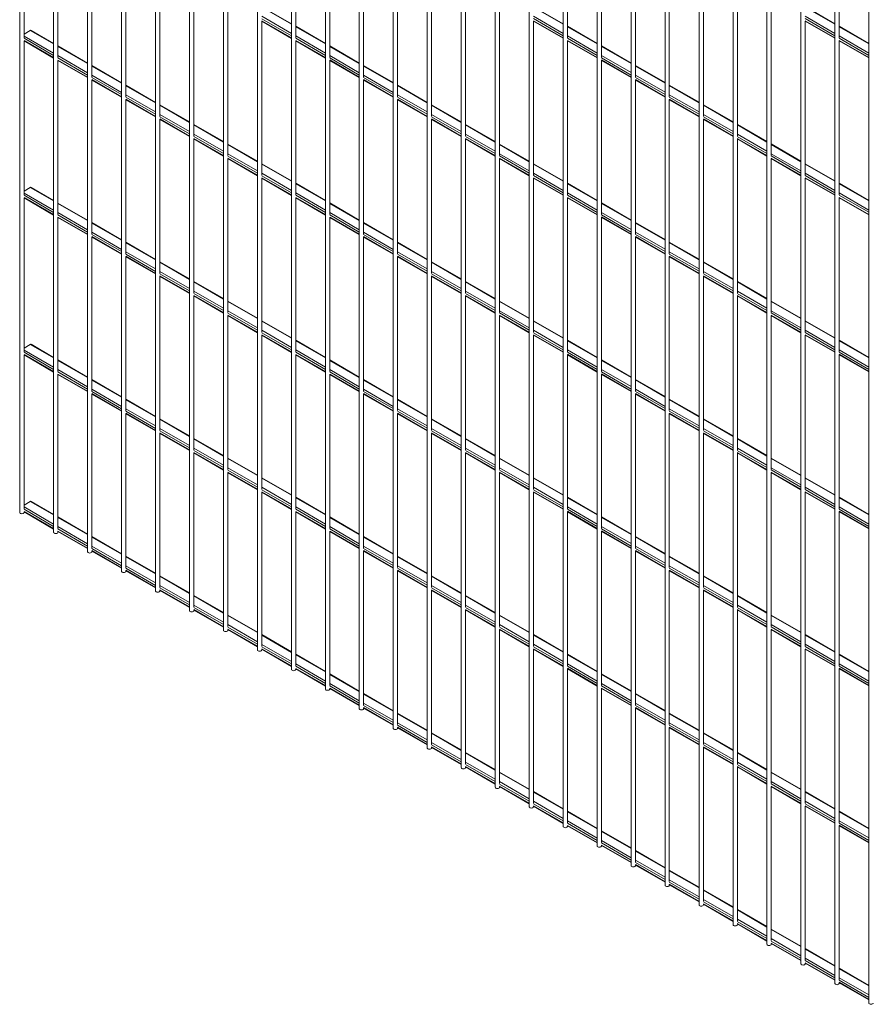
# Paper-space layout '_Isometric' of a CAD drawing. Units: millimetres. Extents: x -886 to 897, y -511 to 2496.
# Drawn here: x -886 to 0, y -1 to 1023 of the extents above; entities that cross this region are included whole.
import ezdxf

# ---------------------------------------------------------------- set-up
doc = ezdxf.new("R2010")
doc.units = ezdxf.units.MM

psp = doc.layouts.new('_Isometric')

# ---------------------------------------------------------------- linework, layer by layer
at = {"color": 7, "linetype": 'Continuous', "lineweight": 15}
for p, q in [((-886.3, 2494.6), (-886.3, 510.4)), ((-851, 2474.1), (-851, 489.9)), ((-815.6, 2453.7), (-815.6, 469.5)), ((-780.2, 2433.3), (-780.2, 449.1)), ((-744.9, 2412.9), (-744.9, 428.7)), ((-709.5, 2392.5), (-709.5, 408.3)), ((-674.2, 2372.1), (-674.2, 387.9)), ((-638.8, 2351.7), (-638.8, 367.5)), ((-603.5, 2331.3), (-603.5, 347.1)), ((-568.1, 2310.9), (-568.1, 326.7)), ((-532.8, 2290.4), (-532.8, 306.3)), ((-497.4, 2270), (-497.4, 285.8)), ((-462, 2249.6), (-462, 265.4)), ((-426.7, 2229.2), (-426.7, 245)), ((-391.3, 2208.8), (-391.3, 224.6)), ((-356, 2188.4), (-356, 204.2)), ((-320.6, 2168), (-320.6, 183.8)), ((-285.3, 2147.6), (-285.3, 163.4)), ((-249.9, 2127.2), (-249.9, 143)), ((-214.6, 2106.8), (-214.6, 122.6)), ((-179.2, 2086.3), (-179.2, 102.2)), ((-143.8, 2065.9), (-143.8, 81.7)), ((-108.5, 2045.5), (-108.5, 61.3)), ((-73.1, 2025.1), (-73.1, 40.9)), ((-37.8, 2004.7), (-37.8, 20.5)), ((-2.4, 1984.3), (-2.4, 0.1)), ((-881.8, 1004.1), (-881.8, 1164.4)), ((-599, 1004.1), (-599, 1164.4)), ((-316.1, 1004.1), (-316.1, 1164.4)), ((-33.3, 1004.2), (-33.3, 1164.5)), ((-846.5, 983.7), (-846.5, 1144)), ((-563.6, 983.7), (-563.6, 1144)), ((-280.8, 983.7), (-280.8, 1144)), ((-811.1, 963.3), (-811.1, 1123.6)), ((-528.3, 963.3), (-528.3, 1123.6)), ((-245.4, 963.3), (-245.4, 1123.6)), ((-775.7, 942.9), (-775.7, 1103.2)), ((-492.9, 942.9), (-492.9, 1103.2)), ((-210.1, 942.9), (-210.1, 1103.2)), ((-740.4, 922.4), (-740.4, 1082.8)), ((-457.5, 922.5), (-457.5, 1082.8)), ((-174.7, 922.5), (-174.7, 1082.8)), ((-705, 902), (-705, 1062.3)), ((-422.2, 902.1), (-422.2, 1062.4)), ((-139.3, 902.1), (-139.3, 1062.4)), ((-669.7, 881.6), (-669.7, 1041.9)), ((-603.5, 1018.7), (-634.3, 1036.5)), ((-386.8, 881.7), (-386.8, 1042)), ((-320.6, 1018.7), (-351.5, 1036.5)), ((-104, 881.7), (-104, 1042)), ((-37.8, 1018.7), (-68.6, 1036.6)), ((-634.3, 861.2), (-634.3, 1021.5)), ((-634.3, 1021.4), (-603.5, 1003.5)), ((-568.1, 998.3), (-599, 1016.1)), ((-351.5, 861.2), (-351.5, 1021.5)), ((-351.5, 1021.4), (-320.6, 1003.6)), ((-285.3, 998.3), (-316.1, 1016.1)), ((-68.6, 861.3), (-68.6, 1021.6)), ((-68.6, 1021.4), (-37.8, 1003.6)), ((-2.4, 998.3), (-33.3, 1016.1)), ((-875.3, 1011.8), (-881.8, 1008)), ((-851, 998.3), (-874.5, 1011.9)), ((-881.8, 840.8), (-881.8, 1001.1)), ((-881.8, 1000.9), (-851, 983.1)), ((-815.6, 977.8), (-846.5, 995.7)), ((-599, 840.8), (-599, 1001.1)), ((-599, 1001), (-568.1, 983.1)), ((-532.8, 977.9), (-563.6, 995.7)), ((-316.1, 840.8), (-316.1, 1001.1)), ((-316.1, 1001), (-285.3, 983.2)), ((-249.9, 977.9), (-280.8, 995.7)), ((-33.3, 840.9), (-33.3, 1001.2)), ((-33.3, 1001), (-2.4, 983.2)), ((-846.5, 820.4), (-846.5, 980.7)), ((-846.5, 980.5), (-815.6, 962.7)), ((-780.2, 957.4), (-811.1, 975.2)), ((-563.6, 820.4), (-563.6, 980.7)), ((-563.6, 980.5), (-532.8, 962.7)), ((-497.4, 957.5), (-528.3, 975.3)), ((-280.8, 820.4), (-280.8, 980.7)), ((-280.8, 980.6), (-249.9, 962.8)), ((-214.6, 957.5), (-245.4, 975.3)), ((-811.1, 800), (-811.1, 960.3)), ((-811.1, 960.1), (-780.2, 942.3)), ((-744.9, 937), (-775.7, 954.8)), ((-528.3, 800), (-528.3, 960.3)), ((-528.3, 960.1), (-497.4, 942.3)), ((-462, 937), (-492.9, 954.9)), ((-245.4, 800), (-245.4, 960.3)), ((-245.4, 960.2), (-214.6, 942.3)), ((-179.2, 937.1), (-210.1, 954.9)), ((-775.7, 779.6), (-775.7, 939.9)), ((-775.7, 939.7), (-744.9, 921.9)), ((-709.5, 916.6), (-740.4, 934.4)), ((-492.9, 779.6), (-492.9, 939.9)), ((-492.9, 939.7), (-462, 921.9)), ((-426.7, 916.6), (-457.5, 934.4)), ((-210.1, 779.6), (-210.1, 939.9)), ((-210.1, 939.7), (-179.2, 921.9)), ((-143.8, 916.7), (-174.7, 934.5)), ((-740.4, 759.1), (-740.4, 919.4)), ((-740.4, 919.3), (-709.5, 901.5)), ((-674.2, 896.2), (-705, 914)), ((-457.5, 759.2), (-457.5, 919.5)), ((-457.5, 919.3), (-426.7, 901.5)), ((-391.3, 896.2), (-422.2, 914)), ((-174.7, 759.2), (-174.7, 919.5)), ((-174.7, 919.3), (-143.8, 901.5)), ((-108.5, 896.3), (-139.3, 914.1)), ((-705, 738.7), (-705, 899)), ((-705, 898.9), (-674.2, 881.1)), ((-638.8, 875.8), (-669.7, 893.6)), ((-422.2, 738.8), (-422.2, 899.1)), ((-422.2, 898.9), (-391.3, 881.1)), ((-356, 875.8), (-386.8, 893.6)), ((-139.3, 738.8), (-139.3, 899.1)), ((-139.3, 898.9), (-108.5, 881.1)), ((-73.1, 875.8), (-104, 893.7)), ((-669.7, 718.3), (-669.7, 878.6)), ((-669.7, 878.5), (-638.8, 860.7)), ((-603.5, 855.4), (-634.3, 873.2)), ((-386.8, 718.3), (-386.8, 878.7)), ((-386.8, 878.5), (-356, 860.7)), ((-320.6, 855.4), (-351.5, 873.2)), ((-104, 718.4), (-104, 878.7)), ((-104, 878.5), (-73.1, 860.7)), ((-37.8, 855.4), (-68.6, 873.2)), ((-634.3, 697.9), (-634.3, 858.2)), ((-634.3, 858.1), (-603.5, 840.2)), ((-568.1, 835), (-599, 852.8)), ((-351.5, 697.9), (-351.5, 858.2)), ((-351.5, 858.1), (-320.6, 840.3)), ((-285.3, 835), (-316.1, 852.8)), ((-68.6, 698), (-68.6, 858.3)), ((-68.6, 858.1), (-37.8, 840.3)), ((-2.4, 835), (-33.3, 852.8)), ((-875.3, 848.5), (-881.8, 844.7)), ((-851, 834.9), (-874.5, 848.6)), ((-881.8, 677.5), (-881.8, 837.8)), ((-881.8, 837.6), (-851, 819.8)), ((-815.6, 814.5), (-846.5, 832.3)), ((-599, 677.5), (-599, 837.8)), ((-599, 837.6), (-568.1, 819.8)), ((-532.8, 814.6), (-563.6, 832.4)), ((-316.1, 677.5), (-316.1, 837.8)), ((-316.1, 837.7), (-285.3, 819.9)), ((-249.9, 814.6), (-280.8, 832.4)), ((-33.3, 677.6), (-33.3, 837.9)), ((-33.3, 837.7), (-2.4, 819.9)), ((-846.5, 657.1), (-846.5, 817.4)), ((-846.5, 817.2), (-815.6, 799.4)), ((-780.2, 794.1), (-811.1, 811.9)), ((-563.6, 657.1), (-563.6, 817.4)), ((-563.6, 817.2), (-532.8, 799.4)), ((-497.4, 794.1), (-528.3, 812)), ((-280.8, 657.1), (-280.8, 817.4)), ((-280.8, 817.3), (-249.9, 799.4)), ((-214.6, 794.2), (-245.4, 812)), ((-811.1, 636.7), (-811.1, 797)), ((-811.1, 796.8), (-780.2, 779)), ((-744.9, 773.7), (-775.7, 791.5)), ((-528.3, 636.7), (-528.3, 797)), ((-528.3, 796.8), (-497.4, 779)), ((-462, 773.7), (-492.9, 791.6)), ((-245.4, 636.7), (-245.4, 797)), ((-245.4, 796.8), (-214.6, 779)), ((-179.2, 773.8), (-210.1, 791.6)), ((-775.7, 616.2), (-775.7, 776.5)), ((-775.7, 776.4), (-744.9, 758.6)), ((-709.5, 753.3), (-740.4, 771.1)), ((-492.9, 616.3), (-492.9, 776.6)), ((-492.9, 776.4), (-462, 758.6)), ((-426.7, 753.3), (-457.5, 771.1)), ((-210.1, 616.3), (-210.1, 776.6)), ((-210.1, 776.4), (-179.2, 758.6)), ((-143.8, 753.4), (-174.7, 771.2)), ((-740.4, 595.8), (-740.4, 756.1)), ((-740.4, 756), (-709.5, 738.2)), ((-674.2, 732.9), (-705, 750.7)), ((-457.5, 595.9), (-457.5, 756.2)), ((-457.5, 756), (-426.7, 738.2)), ((-391.3, 732.9), (-422.2, 750.7)), ((-174.7, 595.9), (-174.7, 756.2)), ((-174.7, 756), (-143.8, 738.2)), ((-108.5, 732.9), (-139.3, 750.8)), ((-705, 575.4), (-705, 735.7)), ((-705, 735.6), (-674.2, 717.8)), ((-638.8, 712.5), (-669.7, 730.3)), ((-422.2, 575.4), (-422.2, 735.8)), ((-422.2, 735.6), (-391.3, 717.8)), ((-356, 712.5), (-386.8, 730.3)), ((-139.3, 575.5), (-139.3, 735.8)), ((-139.3, 735.6), (-108.5, 717.8)), ((-73.1, 712.5), (-104, 730.3)), ((-669.7, 555), (-669.7, 715.3)), ((-669.7, 715.2), (-638.8, 697.3)), ((-603.5, 692.1), (-634.3, 709.9)), ((-386.8, 555), (-386.8, 715.3)), ((-386.8, 715.2), (-356, 697.4)), ((-320.6, 692.1), (-351.5, 709.9)), ((-104, 555.1), (-104, 715.4)), ((-104, 715.2), (-73.1, 697.4)), ((-37.8, 692.1), (-68.6, 709.9)), ((-634.3, 534.6), (-634.3, 694.9)), ((-634.3, 694.7), (-603.5, 676.9)), ((-568.1, 671.7), (-599, 689.5)), ((-351.5, 534.6), (-351.5, 694.9)), ((-351.5, 694.8), (-320.6, 677)), ((-285.3, 671.7), (-316.1, 689.5)), ((-68.6, 534.7), (-68.6, 695)), ((-68.6, 694.8), (-37.8, 677)), ((-2.4, 671.7), (-33.3, 689.5)), ((-875.3, 685.2), (-881.8, 681.4)), ((-851, 671.6), (-874.5, 685.3)), ((-881.8, 514.2), (-881.8, 674.5)), ((-881.8, 674.3), (-851, 656.5)), ((-815.6, 651.2), (-846.5, 669)), ((-599, 514.2), (-599, 674.5)), ((-599, 674.3), (-568.1, 656.5)), ((-532.8, 651.3), (-563.6, 669.1)), ((-316.1, 514.2), (-316.1, 674.5)), ((-316.1, 674.4), (-285.3, 656.5)), ((-249.9, 651.3), (-280.8, 669.1)), ((-33.3, 514.2), (-33.3, 674.5)), ((-33.3, 674.4), (-2.4, 656.6)), ((-846.5, 493.8), (-846.5, 654.1)), ((-846.5, 653.9), (-815.6, 636.1)), ((-780.2, 630.8), (-811.1, 648.6)), ((-563.6, 493.8), (-563.6, 654.1)), ((-563.6, 653.9), (-532.8, 636.1)), ((-497.4, 630.8), (-528.3, 648.7)), ((-280.8, 493.8), (-280.8, 654.1)), ((-280.8, 654), (-249.9, 636.1)), ((-214.6, 630.9), (-245.4, 648.7)), ((-811.1, 473.3), (-811.1, 633.6)), ((-811.1, 633.5), (-780.2, 615.7)), ((-744.9, 610.4), (-775.7, 628.2)), ((-528.3, 473.4), (-528.3, 633.7)), ((-528.3, 633.5), (-497.4, 615.7)), ((-462, 610.4), (-492.9, 628.2)), ((-245.4, 473.4), (-245.4, 633.7)), ((-245.4, 633.5), (-214.6, 615.7)), ((-179.2, 610.5), (-210.1, 628.3)), ((-775.7, 452.9), (-775.7, 613.2)), ((-775.7, 613.1), (-744.9, 595.3)), ((-709.5, 590), (-740.4, 607.8)), ((-492.9, 453), (-492.9, 613.3)), ((-492.9, 613.1), (-462, 595.3)), ((-426.7, 590), (-457.5, 607.8)), ((-210.1, 453), (-210.1, 613.3)), ((-210.1, 613.1), (-179.2, 595.3)), ((-143.8, 590), (-174.7, 607.9)), ((-740.4, 432.5), (-740.4, 592.8)), ((-740.4, 592.7), (-709.5, 574.9)), ((-674.2, 569.6), (-705, 587.4)), ((-457.5, 432.6), (-457.5, 592.9)), ((-457.5, 592.7), (-426.7, 574.9)), ((-391.3, 569.6), (-422.2, 587.4)), ((-174.7, 432.6), (-174.7, 592.9)), ((-174.7, 592.7), (-143.8, 574.9)), ((-108.5, 569.6), (-139.3, 587.4)), ((-705, 412.1), (-705, 572.4)), ((-705, 572.3), (-674.2, 554.4)), ((-638.8, 549.2), (-669.7, 567)), ((-422.2, 412.1), (-422.2, 572.4)), ((-422.2, 572.3), (-391.3, 554.5)), ((-356, 549.2), (-386.8, 567)), ((-139.3, 412.2), (-139.3, 572.5)), ((-139.3, 572.3), (-108.5, 554.5)), ((-73.1, 549.2), (-104, 567)), ((-669.7, 391.7), (-669.7, 552)), ((-669.7, 551.8), (-638.8, 534)), ((-603.5, 528.8), (-634.3, 546.6)), ((-386.8, 391.7), (-386.8, 552)), ((-386.8, 551.9), (-356, 534.1)), ((-320.6, 528.8), (-351.5, 546.6)), ((-104, 391.8), (-104, 552.1)), ((-104, 551.9), (-73.1, 534.1)), ((-37.8, 528.8), (-68.6, 546.6)), ((-634.3, 371.3), (-634.3, 531.6)), ((-634.3, 531.4), (-603.5, 513.6)), ((-568.1, 508.4), (-599, 526.2)), ((-351.5, 371.3), (-351.5, 531.6)), ((-351.5, 531.5), (-320.6, 513.7)), ((-285.3, 508.4), (-316.1, 526.2)), ((-68.6, 371.3), (-68.6, 531.7)), ((-68.6, 531.5), (-37.8, 513.7)), ((-2.4, 508.4), (-33.3, 526.2)), ((-875.3, 521.9), (-881.8, 518.1)), ((-851, 508.3), (-874.5, 521.9)), ((-881.8, 510.4), (-881.8, 511.2)), ((-881.8, 511), (-851, 493.2)), ((-815.6, 487.9), (-846.5, 505.7)), ((-599, 350.9), (-599, 511.2)), ((-599, 511), (-568.1, 493.2)), ((-532.8, 487.9), (-563.6, 505.8)), ((-316.1, 350.9), (-316.1, 511.2)), ((-316.1, 511.1), (-285.3, 493.2)), ((-249.9, 488), (-280.8, 505.8)), ((-33.3, 350.9), (-33.3, 511.2)), ((-33.3, 511.1), (-2.4, 493.3)), ((-846.5, 489.9), (-846.5, 490.8)), ((-846.5, 490.6), (-815.6, 472.8)), ((-780.2, 467.5), (-811.1, 485.3)), ((-563.6, 330.5), (-563.6, 490.8)), ((-563.6, 490.6), (-532.8, 472.8)), ((-497.4, 467.5), (-528.3, 485.3)), ((-280.8, 330.5), (-280.8, 490.8)), ((-280.8, 490.6), (-249.9, 472.8)), ((-214.6, 467.6), (-245.4, 485.4)), ((-811.1, 469.5), (-811.1, 470.3)), ((-811.1, 470.2), (-780.2, 452.4)), ((-744.9, 447.1), (-775.7, 464.9)), ((-528.3, 310.1), (-528.3, 470.4)), ((-528.3, 470.2), (-497.4, 452.4)), ((-462, 447.1), (-492.9, 464.9)), ((-245.4, 310.1), (-245.4, 470.4)), ((-245.4, 470.2), (-214.6, 452.4)), ((-179.2, 447.1), (-210.1, 465)), ((-775.7, 449.1), (-775.7, 449.9)), ((-775.7, 449.8), (-744.9, 432)), ((-709.5, 426.7), (-740.4, 444.5)), ((-492.9, 289.7), (-492.9, 450)), ((-492.9, 449.8), (-462, 432)), ((-426.7, 426.7), (-457.5, 444.5)), ((-210.1, 289.7), (-210.1, 450)), ((-210.1, 449.8), (-179.2, 432)), ((-143.8, 426.7), (-174.7, 444.6)), ((-740.4, 428.7), (-740.4, 429.5)), ((-740.4, 429.4), (-709.5, 411.5)), ((-674.2, 406.3), (-705, 424.1)), ((-457.5, 269.2), (-457.5, 429.5)), ((-457.5, 429.4), (-426.7, 411.6)), ((-391.3, 406.3), (-422.2, 424.1)), ((-174.7, 269.3), (-174.7, 429.6)), ((-174.7, 429.4), (-143.8, 411.6)), ((-108.5, 406.3), (-139.3, 424.1)), ((-705, 408.3), (-705, 409.1)), ((-705, 408.9), (-674.2, 391.1)), ((-638.8, 385.9), (-669.7, 403.7)), ((-422.2, 248.8), (-422.2, 409.1)), ((-422.2, 409), (-391.3, 391.2)), ((-356, 385.9), (-386.8, 403.7)), ((-139.3, 248.9), (-139.3, 409.2)), ((-139.3, 409), (-108.5, 391.2)), ((-73.1, 385.9), (-104, 403.7)), ((-669.7, 387.9), (-669.7, 388.7)), ((-669.7, 388.5), (-638.8, 370.7)), ((-603.5, 365.5), (-634.3, 383.3)), ((-386.8, 228.4), (-386.8, 388.7)), ((-386.8, 388.6), (-356, 370.8)), ((-320.6, 365.5), (-351.5, 383.3)), ((-104, 228.4), (-104, 388.8)), ((-104, 388.6), (-73.1, 370.8)), ((-37.8, 365.5), (-68.6, 383.3)), ((-634.3, 367.5), (-634.3, 368.3)), ((-634.3, 368.1), (-603.5, 350.3)), ((-568.1, 345), (-599, 362.9)), ((-351.5, 208), (-351.5, 368.3)), ((-351.5, 368.2), (-320.6, 350.3)), ((-285.3, 345.1), (-316.1, 362.9)), ((-68.6, 208), (-68.6, 368.3)), ((-68.6, 368.2), (-37.8, 350.4)), ((-2.4, 345.1), (-33.3, 362.9)), ((-599, 347.1), (-599, 347.9)), ((-599, 347.7), (-568.1, 329.9)), ((-532.8, 324.6), (-563.6, 342.4)), ((-316.1, 187.6), (-316.1, 347.9)), ((-316.1, 347.7), (-285.3, 329.9)), ((-249.9, 324.7), (-280.8, 342.5)), ((-33.3, 187.6), (-33.3, 347.9)), ((-33.3, 347.8), (-2.4, 330)), ((-563.6, 326.7), (-563.6, 327.5)), ((-563.6, 327.3), (-532.8, 309.5)), ((-497.4, 304.2), (-528.3, 322)), ((-280.8, 167.2), (-280.8, 327.5)), ((-280.8, 327.3), (-249.9, 309.5)), ((-214.6, 304.3), (-245.4, 322.1)), ((-528.3, 306.3), (-528.3, 307.1)), ((-528.3, 306.9), (-497.4, 289.1)), ((-462, 283.8), (-492.9, 301.6)), ((-245.4, 146.8), (-245.4, 307.1)), ((-245.4, 306.9), (-214.6, 289.1)), ((-179.2, 283.8), (-210.1, 301.7)), ((-492.9, 285.8), (-492.9, 286.6)), ((-492.9, 286.5), (-462, 268.7)), ((-426.7, 263.4), (-457.5, 281.2)), ((-210.1, 126.4), (-210.1, 286.7)), ((-210.1, 286.5), (-179.2, 268.7)), ((-143.8, 263.4), (-174.7, 281.2)), ((-457.5, 265.4), (-457.5, 266.2)), ((-457.5, 266.1), (-426.7, 248.3)), ((-391.3, 243), (-422.2, 260.8)), ((-174.7, 106), (-174.7, 266.3)), ((-174.7, 266.1), (-143.8, 248.3)), ((-108.5, 243), (-139.3, 260.8)), ((-422.2, 245), (-422.2, 245.8)), ((-139.3, 85.6), (-139.3, 245.9)), ((-422.2, 245.7), (-391.3, 227.9)), ((-356, 222.6), (-386.8, 240.4)), ((-139.3, 245.7), (-108.5, 227.9)), ((-73.1, 222.6), (-104, 240.4)), ((-386.8, 224.6), (-386.8, 225.4)), ((-104, 65.1), (-104, 225.4)), ((-386.8, 225.3), (-356, 207.4)), ((-320.6, 202.2), (-351.5, 220)), ((-104, 225.3), (-73.1, 207.5)), ((-37.8, 202.2), (-68.6, 220)), ((-351.5, 204.2), (-351.5, 205)), ((-351.5, 204.8), (-320.6, 187)), ((-68.6, 44.7), (-68.6, 205)), ((-68.6, 204.9), (-37.8, 187.1)), ((-285.3, 181.8), (-316.1, 199.6)), ((-2.4, 181.8), (-33.3, 199.6)), ((-316.1, 183.8), (-316.1, 184.6)), ((-316.1, 184.4), (-285.3, 166.6)), ((-33.3, 24.3), (-33.3, 184.6)), ((-33.3, 184.5), (-2.4, 166.7)), ((-249.9, 161.4), (-280.8, 179.2)), ((-280.8, 163.4), (-280.8, 164.2)), ((-280.8, 164), (-249.9, 146.2)), ((-214.6, 140.9), (-245.4, 158.8)), ((-245.4, 143), (-245.4, 143.8)), ((-245.4, 143.6), (-214.6, 125.8)), ((-179.2, 120.5), (-210.1, 138.3)), ((-210.1, 122.6), (-210.1, 123.4)), ((-210.1, 123.2), (-179.2, 105.4)), ((-143.8, 100.1), (-174.7, 117.9)), ((-174.7, 102.2), (-174.7, 103)), ((-174.7, 102.8), (-143.8, 85)), ((-108.5, 79.7), (-139.3, 97.5)), ((-139.3, 81.7), (-139.3, 82.5)), ((-139.3, 82.4), (-108.5, 64.6)), ((-73.1, 59.3), (-104, 77.1)), ((-104, 61.3), (-104, 62.1)), ((-104, 62), (-73.1, 44.2)), ((-37.8, 38.9), (-68.6, 56.7)), ((-68.6, 40.9), (-68.6, 41.7)), ((-68.6, 41.6), (-37.8, 23.8)), ((-2.4, 18.5), (-33.3, 36.3)), ((-33.3, 20.5), (-33.3, 21.3)), ((-33.3, 21.2), (-2.4, 3.3))]:
    psp.add_line(p, q, dxfattribs=at)
at = {"color": 8, "linetype": 'Continuous', "lineweight": 15}
for p, q in [((-603.5, 1018.2), (-634.3, 1036)), ((-320.6, 1018.2), (-351.5, 1036)), ((-37.8, 1018.2), (-68.6, 1036)), ((-603.5, 1008.7), (-634.3, 1026.5)), ((-320.6, 1008.7), (-351.5, 1026.5)), ((-37.8, 1008.7), (-68.6, 1026.5)), ((-603.5, 1006.2), (-634.3, 1024)), ((-603.5, 1004.1), (-634.3, 1021.9)), ((-568.1, 997.8), (-599, 1015.6)), ((-320.6, 1006.2), (-351.5, 1024.1)), ((-320.6, 1004.1), (-351.5, 1021.9)), ((-285.3, 997.8), (-316.1, 1015.6)), ((-37.8, 1006.3), (-68.6, 1024.1)), ((-37.8, 1004.1), (-68.6, 1021.9)), ((-2.4, 997.8), (-33.3, 1015.6)), ((-851, 988.2), (-881.8, 1006)), ((-851, 997.7), (-875.3, 1011.8)), ((-568.1, 988.3), (-599, 1006.1)), ((-285.3, 988.3), (-316.1, 1006.1)), ((-2.4, 988.3), (-33.3, 1006.1)), ((-851, 985.8), (-881.8, 1003.6)), ((-851, 983.6), (-881.8, 1001.4)), ((-815.6, 977.3), (-846.5, 995.1)), ((-568.1, 985.8), (-599, 1003.6)), ((-568.1, 983.6), (-599, 1001.5)), ((-532.8, 977.4), (-563.6, 995.2)), ((-285.3, 985.8), (-316.1, 1003.7)), ((-285.3, 983.7), (-316.1, 1001.5)), ((-249.9, 977.4), (-280.8, 995.2)), ((-2.4, 985.9), (-33.3, 1003.7)), ((-2.4, 983.7), (-33.3, 1001.5)), ((-815.6, 967.8), (-846.5, 985.6)), ((-532.8, 967.8), (-563.6, 985.7)), ((-532.8, 965.4), (-563.6, 983.2)), ((-249.9, 967.9), (-280.8, 985.7)), ((-249.9, 965.4), (-280.8, 983.2)), ((-815.6, 965.4), (-846.5, 983.2)), ((-815.6, 963.2), (-846.5, 981)), ((-780.2, 956.9), (-811.1, 974.7)), ((-532.8, 963.2), (-563.6, 981.1)), ((-497.4, 957), (-528.3, 974.8)), ((-249.9, 963.3), (-280.8, 981.1)), ((-214.6, 957), (-245.4, 974.8)), ((-780.2, 947.4), (-811.1, 965.2)), ((-780.2, 945), (-811.1, 962.8)), ((-497.4, 947.4), (-528.3, 965.3)), ((-497.4, 945), (-528.3, 962.8)), ((-214.6, 947.5), (-245.4, 965.3)), ((-214.6, 945), (-245.4, 962.8)), ((-780.2, 942.8), (-811.1, 960.6)), ((-744.9, 936.5), (-775.7, 954.3)), ((-497.4, 942.8), (-528.3, 960.6)), ((-462, 936.5), (-492.9, 954.4)), ((-214.6, 942.9), (-245.4, 960.7)), ((-179.2, 936.6), (-210.1, 954.4)), ((-744.9, 927), (-775.7, 944.8)), ((-744.9, 924.6), (-775.7, 942.4)), ((-462, 927), (-492.9, 944.8)), ((-462, 924.6), (-492.9, 942.4)), ((-179.2, 927.1), (-210.1, 944.9)), ((-179.2, 924.6), (-210.1, 942.4)), ((-744.9, 922.4), (-775.7, 940.2)), ((-709.5, 916.1), (-740.4, 933.9)), ((-462, 922.4), (-492.9, 940.2)), ((-426.7, 916.1), (-457.5, 933.9)), ((-179.2, 922.4), (-210.1, 940.3)), ((-143.8, 916.2), (-174.7, 934)), ((-709.5, 906.6), (-740.4, 924.4)), ((-709.5, 904.1), (-740.4, 922)), ((-426.7, 906.6), (-457.5, 924.4)), ((-426.7, 904.2), (-457.5, 922)), ((-143.8, 906.6), (-174.7, 924.5)), ((-143.8, 904.2), (-174.7, 922)), ((-709.5, 902), (-740.4, 919.8)), ((-674.2, 895.7), (-705, 913.5)), ((-426.7, 902), (-457.5, 919.8)), ((-391.3, 895.7), (-422.2, 913.5)), ((-143.8, 902), (-174.7, 919.8)), ((-108.5, 895.7), (-139.3, 913.6)), ((-674.2, 886.2), (-705, 904)), ((-674.2, 883.7), (-705, 901.5)), ((-391.3, 886.2), (-422.2, 904)), ((-391.3, 883.8), (-422.2, 901.6)), ((-108.5, 883.8), (-139.4, 901.6)), ((-108.5, 886.2), (-139.3, 904)), ((-674.2, 881.6), (-705, 899.4)), ((-638.8, 875.3), (-669.7, 893.1)), ((-391.3, 881.6), (-422.2, 899.4)), ((-356, 875.3), (-386.8, 893.1)), ((-108.5, 881.6), (-139.4, 899.4)), ((-73.1, 875.3), (-104, 893.1)), ((-638.8, 865.8), (-669.7, 883.6)), ((-638.8, 863.3), (-669.7, 881.1)), ((-356, 865.8), (-386.8, 883.6)), ((-356, 863.3), (-386.8, 881.2)), ((-73.1, 865.8), (-104, 883.6)), ((-73.1, 863.4), (-104, 881.2)), ((-638.8, 861.2), (-669.7, 879)), ((-603.5, 854.9), (-634.3, 872.7)), ((-356, 861.2), (-386.8, 879)), ((-320.6, 854.9), (-351.5, 872.7)), ((-73.1, 861.2), (-104, 879)), ((-37.8, 854.9), (-68.6, 872.7)), ((-603.5, 845.4), (-634.3, 863.2)), ((-603.5, 842.9), (-634.3, 860.7)), ((-320.6, 845.4), (-351.5, 863.2)), ((-320.6, 842.9), (-351.5, 860.8)), ((-37.8, 845.4), (-68.6, 863.2)), ((-37.8, 843), (-68.6, 860.8)), ((-603.5, 840.7), (-634.3, 858.6)), ((-568.1, 834.5), (-599, 852.3)), ((-320.6, 840.8), (-351.5, 858.6)), ((-285.3, 834.5), (-316.1, 852.3)), ((-37.8, 840.8), (-68.6, 858.6)), ((-2.4, 834.5), (-33.3, 852.3)), ((-851, 824.9), (-881.8, 842.7)), ((-851, 822.5), (-881.8, 840.3)), ((-851, 834.4), (-875.3, 848.5)), ((-568.1, 825), (-599, 842.8)), ((-568.1, 822.5), (-599, 840.3)), ((-285.3, 825), (-316.1, 842.8)), ((-285.3, 822.5), (-316.1, 840.3)), ((-2.4, 825), (-33.3, 842.8)), ((-2.4, 822.6), (-33.3, 840.4)), ((-851, 820.3), (-881.8, 838.1)), ((-815.6, 814), (-846.5, 831.8)), ((-568.1, 820.3), (-599, 838.2)), ((-532.8, 814.1), (-563.6, 831.9)), ((-285.3, 820.4), (-316.1, 838.2)), ((-249.9, 814.1), (-280.8, 831.9)), ((-2.4, 820.4), (-33.3, 838.2)), ((-815.6, 804.5), (-846.5, 822.3)), ((-815.6, 802.1), (-846.5, 819.9)), ((-532.8, 804.5), (-563.6, 822.4)), ((-532.8, 802.1), (-563.6, 819.9)), ((-249.9, 804.6), (-280.8, 822.4)), ((-249.9, 802.1), (-280.8, 819.9)), ((-815.6, 799.9), (-846.5, 817.7)), ((-780.2, 793.6), (-811.1, 811.4)), ((-532.8, 799.9), (-563.6, 817.7)), ((-497.4, 793.6), (-528.3, 811.5)), ((-249.9, 800), (-280.8, 817.8)), ((-214.6, 793.7), (-245.4, 811.5)), ((-780.2, 784.1), (-811.1, 801.9)), ((-780.2, 781.7), (-811.1, 799.5)), ((-497.4, 784.1), (-528.3, 801.9)), ((-497.4, 781.7), (-528.3, 799.5)), ((-214.6, 784.2), (-245.4, 802)), ((-214.6, 781.7), (-245.4, 799.5)), ((-780.2, 779.5), (-811.1, 797.3)), ((-744.9, 773.2), (-775.7, 791)), ((-497.4, 779.5), (-528.3, 797.3)), ((-462, 773.2), (-492.9, 791)), ((-214.6, 779.5), (-245.4, 797.4)), ((-179.2, 773.3), (-210.1, 791.1)), ((-744.9, 763.7), (-775.7, 781.5)), ((-744.9, 761.2), (-775.7, 779.1)), ((-462, 763.7), (-492.9, 781.5)), ((-462, 761.3), (-492.9, 779.1)), ((-179.2, 763.7), (-210.1, 781.6)), ((-179.2, 761.3), (-210.1, 779.1)), ((-744.9, 759.1), (-775.7, 776.9)), ((-709.5, 752.8), (-740.4, 770.6)), ((-462, 759.1), (-492.9, 776.9)), ((-426.7, 752.8), (-457.5, 770.6)), ((-179.2, 759.1), (-210.1, 776.9)), ((-143.8, 752.8), (-174.7, 770.7)), ((-709.5, 743.3), (-740.4, 761.1)), ((-709.5, 740.8), (-740.4, 758.6)), ((-426.7, 743.3), (-457.5, 761.1)), ((-426.7, 740.9), (-457.5, 758.7)), ((-143.8, 743.3), (-174.7, 761.1)), ((-143.8, 740.9), (-174.7, 758.7)), ((-709.5, 738.7), (-740.4, 756.5)), ((-674.2, 732.4), (-705, 750.2)), ((-426.7, 738.7), (-457.5, 756.5)), ((-391.3, 732.4), (-422.2, 750.2)), ((-143.8, 738.7), (-174.7, 756.5)), ((-108.5, 732.4), (-139.3, 750.3)), ((-674.2, 722.9), (-705, 740.7)), ((-674.2, 720.4), (-705, 738.2)), ((-391.3, 722.9), (-422.2, 740.7)), ((-391.3, 720.5), (-422.2, 738.3)), ((-108.5, 720.5), (-139.4, 738.3)), ((-108.5, 722.9), (-139.3, 740.7)), ((-674.2, 718.3), (-705, 736.1)), ((-638.8, 712), (-669.7, 729.8)), ((-391.3, 718.3), (-422.2, 736.1)), ((-356, 712), (-386.8, 729.8)), ((-108.5, 718.3), (-139.4, 736.1)), ((-73.1, 712), (-104, 729.8)), ((-638.8, 702.5), (-669.7, 720.3)), ((-638.8, 700), (-669.7, 717.8)), ((-356, 702.5), (-386.8, 720.3)), ((-356, 700), (-386.8, 717.9)), ((-73.1, 702.5), (-104, 720.3)), ((-73.1, 700.1), (-104, 717.9)), ((-638.8, 697.9), (-669.7, 715.7)), ((-603.5, 691.6), (-634.3, 709.4)), ((-356, 697.9), (-386.8, 715.7)), ((-320.6, 691.6), (-351.5, 709.4)), ((-73.1, 697.9), (-104, 715.7)), ((-37.8, 691.6), (-68.6, 709.4)), ((-603.5, 682.1), (-634.3, 699.9)), ((-603.5, 679.6), (-634.3, 697.4)), ((-320.6, 682.1), (-351.5, 699.9)), ((-320.6, 679.6), (-351.5, 697.4)), ((-37.8, 682.1), (-68.6, 699.9)), ((-37.8, 679.7), (-68.6, 697.5)), ((-603.5, 677.4), (-634.3, 695.3)), ((-568.1, 671.2), (-599, 689)), ((-320.6, 677.5), (-351.5, 695.3)), ((-285.3, 671.2), (-316.1, 689)), ((-37.8, 677.5), (-68.6, 695.3)), ((-2.4, 671.2), (-33.3, 689)), ((-851, 661.6), (-881.8, 679.4)), ((-851, 659.2), (-881.8, 677)), ((-851, 671.1), (-875.3, 685.2)), ((-568.1, 661.6), (-599, 679.5)), ((-568.1, 659.2), (-599, 677)), ((-285.3, 661.7), (-316.1, 679.5)), ((-285.3, 659.2), (-316.1, 677)), ((-2.4, 661.7), (-33.3, 679.5)), ((-2.4, 659.2), (-33.3, 677.1)), ((-851, 657), (-881.8, 674.8)), ((-815.6, 650.7), (-846.5, 668.5)), ((-568.1, 657), (-599, 674.8)), ((-532.8, 650.7), (-563.6, 668.6)), ((-285.3, 657.1), (-316.1, 674.9)), ((-249.9, 650.8), (-280.8, 668.6)), ((-2.4, 657.1), (-33.3, 674.9)), ((-815.6, 641.2), (-846.5, 659)), ((-815.6, 638.8), (-846.5, 656.6)), ((-532.8, 641.2), (-563.6, 659)), ((-532.8, 638.8), (-563.6, 656.6)), ((-249.9, 641.3), (-280.8, 659.1)), ((-249.9, 638.8), (-280.8, 656.6)), ((-815.6, 636.6), (-846.5, 654.4)), ((-780.2, 630.3), (-811.1, 648.1)), ((-532.8, 636.6), (-563.6, 654.4)), ((-497.4, 630.3), (-528.3, 648.1)), ((-249.9, 636.6), (-280.8, 654.5)), ((-214.6, 630.4), (-245.4, 648.2)), ((-780.2, 620.8), (-811.1, 638.6)), ((-780.2, 618.3), (-811.1, 636.2)), ((-497.4, 620.8), (-528.3, 638.6)), ((-497.4, 618.4), (-528.3, 636.2)), ((-214.6, 620.8), (-245.4, 638.7)), ((-214.6, 618.4), (-245.4, 636.2)), ((-780.2, 616.2), (-811.1, 634)), ((-744.9, 609.9), (-775.7, 627.7)), ((-497.4, 616.2), (-528.3, 634)), ((-462, 609.9), (-492.9, 627.7)), ((-214.6, 616.2), (-245.4, 634.1)), ((-179.2, 610), (-210.1, 627.8)), ((-744.9, 600.4), (-775.7, 618.2)), ((-744.9, 597.9), (-775.7, 615.8)), ((-462, 600.4), (-492.9, 618.2)), ((-462, 598), (-492.9, 615.8)), ((-179.2, 600.4), (-210.1, 618.3)), ((-179.2, 598), (-210.1, 615.8)), ((-744.9, 595.8), (-775.7, 613.6)), ((-709.5, 589.5), (-740.4, 607.3)), ((-462, 595.8), (-492.9, 613.6)), ((-426.7, 589.5), (-457.5, 607.3)), ((-179.2, 595.8), (-210.1, 613.6)), ((-143.8, 589.5), (-174.7, 607.4)), ((-709.5, 580), (-740.4, 597.8)), ((-709.5, 577.5), (-740.4, 595.3)), ((-426.7, 580), (-457.5, 597.8)), ((-426.7, 577.6), (-457.5, 595.4)), ((-143.8, 580), (-174.7, 597.8)), ((-143.8, 577.6), (-174.7, 595.4)), ((-709.5, 575.4), (-740.4, 593.2)), ((-674.2, 569.1), (-705, 586.9)), ((-426.7, 575.4), (-457.5, 593.2)), ((-391.3, 569.1), (-422.2, 586.9)), ((-143.8, 575.4), (-174.7, 593.2)), ((-108.5, 569.1), (-139.3, 586.9)), ((-674.2, 559.6), (-705, 577.4)), ((-674.2, 557.1), (-705, 574.9)), ((-391.3, 559.6), (-422.2, 577.4)), ((-391.3, 557.1), (-422.2, 575)), ((-108.5, 557.2), (-139.4, 575)), ((-108.5, 559.6), (-139.3, 577.4)), ((-674.2, 555), (-705, 572.8)), ((-638.8, 548.7), (-669.7, 566.5)), ((-391.3, 555), (-422.2, 572.8)), ((-356, 548.7), (-386.8, 566.5)), ((-108.5, 555), (-139.4, 572.8)), ((-73.1, 548.7), (-104, 566.5)), ((-638.8, 539.2), (-669.7, 557)), ((-638.8, 536.7), (-669.7, 554.5)), ((-356, 539.2), (-386.8, 557)), ((-356, 536.7), (-386.8, 554.5)), ((-73.1, 539.2), (-104, 557)), ((-73.1, 536.8), (-104, 554.6)), ((-638.8, 534.5), (-669.7, 552.4)), ((-603.5, 528.3), (-634.3, 546.1)), ((-356, 534.6), (-386.8, 552.4)), ((-320.6, 528.3), (-351.5, 546.1)), ((-73.1, 534.6), (-104, 552.4)), ((-37.8, 528.3), (-68.6, 546.1)), ((-603.5, 518.7), (-634.3, 536.6)), ((-603.5, 516.3), (-634.3, 534.1)), ((-320.6, 518.8), (-351.5, 536.6)), ((-320.6, 516.3), (-351.5, 534.1)), ((-37.8, 518.8), (-68.6, 536.6)), ((-37.8, 516.3), (-68.6, 534.2)), ((-603.5, 514.1), (-634.3, 531.9)), ((-568.1, 507.8), (-599, 525.7)), ((-320.6, 514.2), (-351.5, 532)), ((-285.3, 507.9), (-316.1, 525.7)), ((-37.8, 514.2), (-68.6, 532)), ((-2.4, 507.9), (-33.3, 525.7)), ((-851, 498.3), (-881.8, 516.1)), ((-851, 495.9), (-881.8, 513.7)), ((-851, 507.8), (-875.3, 521.9)), ((-568.1, 498.3), (-599, 516.1)), ((-568.1, 495.9), (-599, 513.7)), ((-285.3, 498.4), (-316.1, 516.2)), ((-285.3, 495.9), (-316.1, 513.7)), ((-2.4, 498.4), (-33.3, 516.2)), ((-2.4, 495.9), (-33.3, 513.8)), ((-851, 493.7), (-881.8, 511.5)), ((-815.6, 487.4), (-846.5, 505.2)), ((-568.1, 493.7), (-599, 511.5)), ((-532.8, 487.4), (-563.6, 505.2)), ((-285.3, 493.7), (-316.1, 511.6)), ((-249.9, 487.5), (-280.8, 505.3)), ((-2.4, 493.8), (-33.3, 511.6)), ((-815.6, 477.9), (-846.5, 495.7)), ((-815.6, 475.4), (-846.5, 493.3)), ((-532.8, 477.9), (-563.6, 495.7)), ((-532.8, 475.5), (-563.6, 493.3)), ((-249.9, 478), (-280.8, 495.8)), ((-249.9, 475.5), (-280.8, 493.3)), ((-815.6, 473.3), (-846.5, 491.1)), ((-780.2, 467), (-811.1, 484.8)), ((-532.8, 473.3), (-563.6, 491.1)), ((-497.4, 467), (-528.3, 484.8)), ((-249.9, 473.3), (-280.8, 491.2)), ((-214.6, 467.1), (-245.4, 484.9)), ((-780.2, 457.5), (-811.1, 475.3)), ((-780.2, 455), (-811.1, 472.9)), ((-497.4, 457.5), (-528.3, 475.3)), ((-497.4, 455.1), (-528.3, 472.9)), ((-214.6, 457.5), (-245.4, 475.4)), ((-214.6, 455.1), (-245.4, 472.9)), ((-780.2, 452.9), (-811.1, 470.7)), ((-744.9, 446.6), (-775.7, 464.4)), ((-497.4, 452.9), (-528.3, 470.7)), ((-462, 446.6), (-492.9, 464.4)), ((-214.6, 452.9), (-245.4, 470.7)), ((-179.2, 446.6), (-210.1, 464.5)), ((-744.9, 437.1), (-775.7, 454.9)), ((-744.9, 434.6), (-775.7, 452.4)), ((-462, 437.1), (-492.9, 454.9)), ((-462, 434.7), (-492.9, 452.5)), ((-179.2, 437.1), (-210.1, 454.9)), ((-179.2, 434.7), (-210.1, 452.5)), ((-744.9, 432.5), (-775.7, 450.3)), ((-709.5, 426.2), (-740.4, 444)), ((-462, 432.5), (-492.9, 450.3)), ((-426.7, 426.2), (-457.5, 444)), ((-179.2, 432.5), (-210.1, 450.3)), ((-143.8, 426.2), (-174.7, 444)), ((-709.5, 416.7), (-740.4, 434.5)), ((-709.5, 414.2), (-740.4, 432)), ((-426.7, 416.7), (-457.5, 434.5)), ((-426.7, 414.2), (-457.5, 432.1)), ((-143.8, 416.7), (-174.7, 434.5)), ((-143.8, 414.3), (-174.7, 432.1)), ((-709.5, 412.1), (-740.4, 429.9)), ((-674.2, 405.8), (-705, 423.6)), ((-426.7, 412.1), (-457.5, 429.9)), ((-391.3, 405.8), (-422.2, 423.6)), ((-143.8, 412.1), (-174.7, 429.9)), ((-108.5, 405.8), (-139.3, 423.6)), ((-674.2, 396.3), (-705, 414.1)), ((-674.2, 393.8), (-705, 411.6)), ((-391.3, 396.3), (-422.2, 414.1)), ((-391.3, 393.8), (-422.2, 411.6)), ((-108.5, 393.9), (-139.4, 411.7)), ((-108.5, 396.3), (-139.3, 414.1)), ((-674.2, 391.6), (-705, 409.5)), ((-638.8, 385.4), (-669.7, 403.2)), ((-391.3, 391.7), (-422.2, 409.5)), ((-356, 385.4), (-386.8, 403.2)), ((-108.5, 391.7), (-139.4, 409.5)), ((-73.1, 385.4), (-104, 403.2)), ((-638.8, 375.8), (-669.7, 393.7)), ((-638.8, 373.4), (-669.7, 391.2)), ((-356, 375.9), (-386.8, 393.7)), ((-356, 373.4), (-386.8, 391.2)), ((-73.1, 375.9), (-104, 393.7)), ((-73.1, 373.5), (-104, 391.3)), ((-638.8, 371.2), (-669.7, 389)), ((-603.5, 364.9), (-634.3, 382.8)), ((-356, 371.3), (-386.8, 389.1)), ((-320.6, 365), (-351.5, 382.8)), ((-73.1, 371.3), (-104, 389.1)), ((-37.8, 365), (-68.6, 382.8)), ((-603.5, 355.4), (-634.3, 373.2)), ((-603.5, 353), (-634.3, 370.8)), ((-320.6, 355.5), (-351.5, 373.3)), ((-320.6, 353), (-351.5, 370.8)), ((-37.8, 355.5), (-68.6, 373.3)), ((-37.8, 353), (-68.6, 370.9)), ((-603.5, 350.8), (-634.3, 368.6)), ((-568.1, 344.5), (-599, 362.4)), ((-320.6, 350.9), (-351.5, 368.7)), ((-285.3, 344.6), (-316.1, 362.4)), ((-37.8, 350.9), (-68.6, 368.7)), ((-2.4, 344.6), (-33.3, 362.4)), ((-568.1, 335), (-599, 352.8)), ((-568.1, 332.6), (-599, 350.4)), ((-568.1, 330.4), (-599, 348.2)), ((-285.3, 335.1), (-316.1, 352.9)), ((-285.3, 332.6), (-316.1, 350.4)), ((-285.3, 330.4), (-316.1, 348.3)), ((-2.4, 335.1), (-33.3, 352.9)), ((-2.4, 332.6), (-33.3, 350.4)), ((-2.4, 330.5), (-33.3, 348.3)), ((-532.8, 324.1), (-563.6, 341.9)), ((-249.9, 324.2), (-280.8, 342)), ((-532.8, 314.6), (-563.6, 332.4)), ((-532.8, 312.2), (-563.6, 330)), ((-532.8, 310), (-563.6, 327.8)), ((-249.9, 314.6), (-280.8, 332.5)), ((-249.9, 312.2), (-280.8, 330)), ((-249.9, 310), (-280.8, 327.8)), ((-497.4, 303.7), (-528.3, 321.5)), ((-214.6, 303.7), (-245.4, 321.6)), ((-497.4, 294.2), (-528.3, 312)), ((-497.4, 291.8), (-528.3, 309.6)), ((-497.4, 289.6), (-528.3, 307.4)), ((-214.6, 294.2), (-245.4, 312)), ((-214.6, 291.8), (-245.4, 309.6)), ((-214.6, 289.6), (-245.4, 307.4)), ((-462, 283.3), (-492.9, 301.1)), ((-179.2, 283.3), (-210.1, 301.1)), ((-462, 273.8), (-492.9, 291.6)), ((-462, 271.3), (-492.9, 289.2)), ((-462, 269.2), (-492.9, 287)), ((-179.2, 273.8), (-210.1, 291.6)), ((-179.2, 271.4), (-210.1, 289.2)), ((-179.2, 269.2), (-210.1, 287)), ((-426.7, 262.9), (-457.5, 280.7)), ((-143.8, 262.9), (-174.7, 280.7)), ((-426.7, 253.4), (-457.5, 271.2)), ((-426.7, 250.9), (-457.5, 268.8)), ((-426.7, 248.8), (-457.5, 266.6)), ((-143.8, 253.4), (-174.7, 271.2)), ((-143.8, 251), (-174.7, 268.8)), ((-143.8, 248.8), (-174.7, 266.6)), ((-391.3, 242.5), (-422.2, 260.3)), ((-108.5, 242.5), (-139.3, 260.3)), ((-391.3, 233), (-422.2, 250.8)), ((-391.3, 230.5), (-422.2, 248.3)), ((-391.3, 228.4), (-422.2, 246.2)), ((-108.5, 230.6), (-139.4, 248.4)), ((-108.5, 228.4), (-139.4, 246.2)), ((-108.5, 233), (-139.3, 250.8)), ((-356, 222.1), (-386.8, 239.9)), ((-73.1, 222.1), (-104, 239.9)), ((-356, 212.6), (-386.8, 230.4)), ((-356, 210.1), (-386.8, 227.9)), ((-356, 208), (-386.8, 225.8)), ((-73.1, 212.6), (-104, 230.4)), ((-73.1, 210.1), (-104, 228)), ((-73.1, 208), (-104, 225.8)), ((-320.6, 201.7), (-351.5, 219.5)), ((-37.8, 201.7), (-68.6, 219.5)), ((-320.6, 192.2), (-351.5, 210)), ((-320.6, 189.7), (-351.5, 207.5)), ((-320.6, 187.5), (-351.5, 205.4)), ((-37.8, 192.2), (-68.6, 210)), ((-37.8, 189.7), (-68.6, 207.5)), ((-37.8, 187.6), (-68.6, 205.4)), ((-285.3, 181.3), (-316.1, 199.1)), ((-2.4, 181.3), (-33.3, 199.1)), ((-285.3, 171.7), (-316.1, 189.6)), ((-285.3, 169.3), (-316.1, 187.1)), ((-285.3, 167.1), (-316.1, 184.9)), ((-2.4, 171.8), (-33.3, 189.6)), ((-2.4, 169.3), (-33.3, 187.1)), ((-2.4, 167.2), (-33.3, 185)), ((-249.9, 160.8), (-280.8, 178.7)), ((-249.9, 151.3), (-280.8, 169.1)), ((-249.9, 148.9), (-280.8, 166.7)), ((-249.9, 146.7), (-280.8, 164.5)), ((-214.6, 140.4), (-245.4, 158.2)), ((-214.6, 130.9), (-245.4, 148.7)), ((-214.6, 128.5), (-245.4, 146.3)), ((-214.6, 126.3), (-245.4, 144.1)), ((-179.2, 120), (-210.1, 137.8)), ((-179.2, 110.5), (-210.1, 128.3)), ((-179.2, 108.1), (-210.1, 125.9)), ((-179.2, 105.9), (-210.1, 123.7)), ((-143.8, 99.6), (-174.7, 117.4)), ((-143.8, 90.1), (-174.7, 107.9)), ((-143.8, 87.7), (-174.7, 105.5)), ((-143.8, 85.5), (-174.7, 103.3)), ((-108.5, 79.2), (-139.3, 97)), ((-108.5, 67.2), (-139.4, 85.1)), ((-108.5, 65.1), (-139.4, 82.9)), ((-108.5, 69.7), (-139.3, 87.5)), ((-73.1, 58.8), (-104, 76.6)), ((-73.1, 49.3), (-104, 67.1)), ((-73.1, 46.8), (-104, 64.6)), ((-73.1, 44.7), (-104, 62.5)), ((-37.8, 38.4), (-68.6, 56.2)), ((-37.8, 28.9), (-68.6, 46.7)), ((-37.8, 26.4), (-68.6, 44.2)), ((-37.8, 24.3), (-68.6, 42.1)), ((-2.4, 18), (-33.3, 35.8)), ((-2.4, 8.5), (-33.3, 26.3)), ((-2.4, 6), (-33.3, 23.8)), ((-2.4, 3.9), (-33.3, 21.7))]:
    psp.add_line(p, q, dxfattribs=at)
at = {"color": 7, "linetype": 'Continuous', "lineweight": 15, "flags": 128}
for points in [[(-886.3, 510.4), (-886.1, 509.9), (-885.7, 509.4)], [(-885.7, 509.4), (-884.9, 509.2), (-884.1, 509.1), (-883.2, 509.2), (-882.5, 509.4), (-882, 509.9), (-881.8, 510.4)], [(-851, 489.9), (-850.8, 489.4), (-850.3, 489)], [(-850.3, 489), (-849.6, 488.7), (-848.7, 488.6), (-847.8, 488.7), (-847.1, 489), (-846.6, 489.4), (-846.5, 489.9)], [(-815.6, 469.5), (-815.4, 469), (-814.9, 468.6)], [(-814.9, 468.6), (-814.2, 468.3), (-813.3, 468.2), (-812.5, 468.3), (-811.8, 468.6), (-811.3, 469), (-811.1, 469.5)], [(-780.2, 449.1), (-780.1, 448.6), (-779.6, 448.2)], [(-779.6, 448.2), (-778.9, 447.9), (-778, 447.8), (-777.1, 447.9), (-776.4, 448.2), (-775.9, 448.6), (-775.7, 449.1)], [(-744.9, 428.7), (-744.7, 428.2), (-744.2, 427.8)], [(-744.2, 427.8), (-743.5, 427.5), (-742.6, 427.4), (-741.8, 427.5), (-741, 427.8), (-740.6, 428.2), (-740.4, 428.7)], [(-709.5, 408.3), (-709.4, 407.8), (-708.9, 407.4)], [(-708.9, 407.4), (-708.1, 407.1), (-707.3, 407), (-706.4, 407.1), (-705.7, 407.4), (-705.2, 407.8), (-705, 408.3)], [(-674.2, 387.9), (-674, 387.4), (-673.5, 387)], [(-673.5, 387), (-672.8, 386.7), (-671.9, 386.6), (-671.1, 386.7), (-670.3, 387), (-669.8, 387.4), (-669.7, 387.9)], [(-638.8, 367.5), (-638.7, 367), (-638.2, 366.6)], [(-638.2, 366.6), (-637.4, 366.3), (-636.6, 366.2), (-635.7, 366.3), (-635, 366.6), (-634.5, 367), (-634.3, 367.5)], [(-603.5, 347.1), (-603.3, 346.6), (-602.8, 346.2)], [(-602.8, 346.2), (-602.1, 345.9), (-601.2, 345.8), (-600.4, 345.9), (-599.6, 346.2), (-599.1, 346.6), (-599, 347.1)], [(-568.1, 326.7), (-567.9, 326.2), (-567.5, 325.7)], [(-567.5, 325.7), (-566.7, 325.5), (-565.9, 325.4), (-565, 325.5), (-564.3, 325.7), (-563.8, 326.2), (-563.6, 326.7)], [(-532.8, 306.3), (-532.6, 305.8), (-532.1, 305.3)], [(-532.1, 305.3), (-531.4, 305.1), (-530.5, 305), (-529.6, 305.1), (-528.9, 305.3), (-528.4, 305.8), (-528.3, 306.3)], [(-497.4, 285.8), (-497.2, 285.3), (-496.7, 284.9)], [(-496.7, 284.9), (-496, 284.6), (-495.2, 284.5), (-494.3, 284.6), (-493.6, 284.9), (-493.1, 285.3), (-492.9, 285.8)], [(-462, 265.4), (-461.9, 264.9), (-461.4, 264.5)], [(-461.4, 264.5), (-460.7, 264.2), (-459.8, 264.1), (-458.9, 264.2), (-458.2, 264.5), (-457.7, 264.9), (-457.5, 265.4)], [(-426.7, 245), (-426.5, 244.5), (-426, 244.1)], [(-426, 244.1), (-425.3, 243.8), (-424.4, 243.7), (-423.6, 243.8), (-422.8, 244.1), (-422.4, 244.5), (-422.2, 245)], [(-391.3, 224.6), (-391.2, 224.1), (-390.7, 223.7)], [(-390.7, 223.7), (-389.9, 223.4), (-389.1, 223.3), (-388.2, 223.4), (-387.5, 223.7), (-387, 224.1), (-386.8, 224.6)], [(-356, 204.2), (-355.8, 203.7), (-355.3, 203.3)], [(-355.3, 203.3), (-354.6, 203), (-353.7, 202.9), (-352.9, 203), (-352.1, 203.3), (-351.7, 203.7), (-351.5, 204.2)], [(-320.6, 183.8), (-320.5, 183.3), (-320, 182.9)], [(-320, 182.9), (-319.2, 182.6), (-318.4, 182.5), (-317.5, 182.6), (-316.8, 182.9), (-316.3, 183.3), (-316.1, 183.8)], [(-285.3, 163.4), (-285.1, 162.9), (-284.6, 162.5)], [(-284.6, 162.5), (-283.9, 162.2), (-283, 162.1), (-282.2, 162.2), (-281.4, 162.5), (-280.9, 162.9), (-280.8, 163.4)], [(-249.9, 143), (-249.7, 142.5), (-249.3, 142.1)], [(-249.3, 142.1), (-248.5, 141.8), (-247.7, 141.7), (-246.8, 141.8), (-246.1, 142.1), (-245.6, 142.5), (-245.4, 143)], [(-214.6, 122.6), (-214.4, 122.1), (-213.9, 121.6)], [(-213.9, 121.6), (-213.2, 121.4), (-212.3, 121.3), (-211.4, 121.4), (-210.7, 121.6), (-210.2, 122.1), (-210.1, 122.6)], [(-179.2, 102.2), (-179, 101.7), (-178.5, 101.2)], [(-178.5, 101.2), (-177.8, 101), (-177, 100.9), (-176.1, 101), (-175.4, 101.2), (-174.9, 101.7), (-174.7, 102.2)], [(-143.8, 81.7), (-143.7, 81.2), (-143.2, 80.8)], [(-143.2, 80.8), (-142.5, 80.5), (-141.6, 80.4), (-140.7, 80.5), (-140, 80.8), (-139.5, 81.2), (-139.3, 81.7)], [(-108.5, 61.3), (-108.3, 60.8), (-107.8, 60.4)], [(-107.8, 60.4), (-107.1, 60.1), (-106.2, 60), (-105.4, 60.1), (-104.7, 60.4), (-104.2, 60.8), (-104, 61.3)], [(-73.1, 40.9), (-73, 40.4), (-72.5, 40)], [(-72.5, 40), (-71.7, 39.7), (-70.9, 39.6), (-70, 39.7), (-69.3, 40), (-68.8, 40.4), (-68.6, 40.9)], [(-37.8, 20.5), (-37.6, 20), (-37.1, 19.6)], [(-37.1, 19.6), (-36.4, 19.3), (-35.5, 19.2), (-34.7, 19.3), (-33.9, 19.6), (-33.5, 20), (-33.3, 20.5)], [(-2.4, 0.1), (-2.3, -0.4), (-1.8, -0.8)], [(-1.8, -0.8), (-1, -1.1), (-0.2, -1.2), (0.7, -1.1), (1.4, -0.8), (1.9, -0.4), (2.1, 0.1)]]:
    psp.add_lwpolyline(points, dxfattribs=at)
at = {"color": 7, "linetype": 'Continuous', "lineweight": 15}
for centre in [(-874.9, 1011.2), (-874.9, 847.9), (-874.9, 684.6), (-874.9, 521.3)]:
    psp.add_arc(centre, 0.754, 65.6929, 125.6176, dxfattribs=at)

doc.saveas('drawing.dxf')
